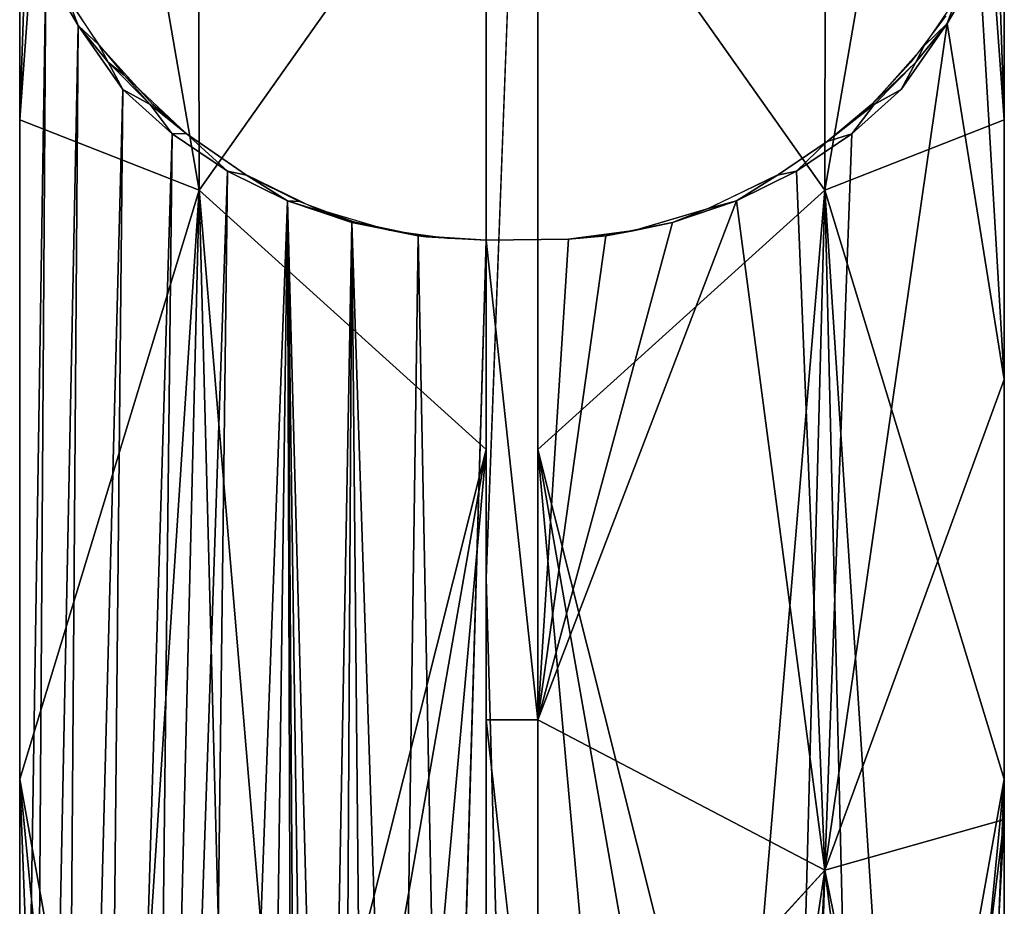
# Model space of a CAD drawing. Units: inches. Extents: x -25.9 to 26, y -17.6 to 15.4.
# Drawn here: x -24 to -22.8, y 13.4 to 14.5 of the extents above; entities that cross this region are included whole.
import ezdxf

# ---------------------------------------------------------------- set-up
doc = ezdxf.new("R2010")
doc.units = ezdxf.units.IN
doc.header["$MEASUREMENT"] = 0
doc.layers.add('SEAT-BASEFRAME', color=5, linetype='Continuous')

msp = doc.modelspace()

# ---------------------------------------------------------------- linework, layer by layer
at = {"layer": 'SEAT-BASEFRAME'}
for points in [[(-23.4688, 15.4401, 0.25), (-23.4688, 13.7823, 7.6242), (-23.4063, 15.4401, 0.25)], [(-23.9716, 15.1572, 0.25), (-23.8149, 14.2505, 5.2808), (-23.8168, 15.3254, 0.25)], [(-23.8168, 15.3254, 0.25), (-23.8149, 14.2505, 5.2808), (-23.4688, 14.7402, 3.6468)], [(-23.0587, 15.3258, 0.25), (-23.4063, 14.7402, 3.6468), (-23.0601, 14.2505, 5.2808)], [(-23.0601, 14.2505, 5.2808), (-22.9035, 15.1572, 0.25), (-23.0587, 15.3258, 0.25)], [(-23.9716, 15.1572, 0.25), (-24.0313, 14.335, 3.6093), (-23.8149, 14.2505, 5.2808)], [(-24.0055, 15.0952, 0.25), (-24.0313, 14.335, 3.6093), (-23.9716, 15.1572, 0.25)], [(-23.0601, 14.2505, 5.2808), (-22.8438, 14.335, 3.6093), (-22.9035, 15.1572, 0.25)], [(-22.8438, 14.335, 3.6093), (-22.8694, 15.095, 0.25), (-22.9035, 15.1572, 0.25)], [(-24.0313, 15.0292, 0.25), (-24.0313, 14.335, 3.6093), (-24.0055, 15.0952, 0.25)], [(-22.8438, 15.0292, 0.25), (-22.8694, 15.095, 0.25), (-22.8438, 14.335, 3.6093)], [(-23.4688, 13.9374, 7.0208), (-23.4688, 14.7402, 3.6468), (-23.8149, 14.2505, 5.2808)], [(-23.0601, 14.2505, 5.2808), (-23.4063, 14.7402, 3.6468), (-23.4063, 13.9374, 7.0208)], [(-24.0313, 12.4963, 6.5801), (-24.0313, 14.5837, 0.3451), (-23.9998, 14.5157, 0.3073)], [(-22.8438, 14.5835, 0.3457), (-22.8438, 14.022, 1.938), (-22.8732, 14.5184, 0.3134)], [(-24.0193, 11.5248, 9.7198), (-24.0313, 12.4963, 6.5801), (-23.9998, 14.5157, 0.3073)], [(-24.0193, 11.5248, 9.7198), (-23.9998, 14.5157, 0.3073), (-23.9608, 14.449, 0.2975)], [(-23.9998, 14.5157, 0.3073), (-23.9733, 14.4815, 0.25), (-23.9608, 14.449, 0.2975)], [(-22.8732, 14.5184, 0.3134), (-22.8438, 14.022, 1.938), (-22.9127, 14.4512, 0.2982)], [(-22.9016, 14.4817, 0.25), (-22.8732, 14.5184, 0.3134), (-22.9127, 14.4512, 0.2982)], [(-23.9608, 14.449, 0.2975), (-23.9733, 14.4815, 0.25), (-23.9357, 14.4258, 0.25)], [(-22.9016, 14.4817, 0.25), (-22.9127, 14.4512, 0.2982), (-22.9404, 14.4244, 0.25)], [(-24.0193, 11.5248, 9.7198), (-23.9608, 14.449, 0.2975), (-23.983, 11.4533, 9.6993)], [(-23.983, 11.4533, 9.6993), (-23.9608, 14.449, 0.2975), (-23.9069, 14.3716, 0.3153)], [(-23.9608, 14.449, 0.2975), (-23.9357, 14.4258, 0.25), (-23.9244, 14.4048, 0.2775)], [(-23.9608, 14.449, 0.2975), (-23.9244, 14.4048, 0.2775), (-23.9069, 14.3716, 0.3153)], [(-22.9127, 14.4512, 0.2982), (-22.8438, 14.022, 1.938), (-23.0601, 13.43, 2.7626)], [(-22.9681, 14.3716, 0.3153), (-22.9506, 14.4048, 0.2775), (-22.9127, 14.4512, 0.2982)], [(-22.9404, 14.4244, 0.25), (-22.9127, 14.4512, 0.2982), (-22.9506, 14.4048, 0.2775)], [(-23.9244, 14.4048, 0.2775), (-23.9357, 14.4258, 0.25), (-23.9053, 14.3891, 0.25)], [(-22.9404, 14.4244, 0.25), (-22.9506, 14.4048, 0.2775), (-23.0017, 14.3557, 0.25)], [(-23.9244, 14.4048, 0.2775), (-23.9053, 14.3891, 0.25), (-23.8741, 14.3537, 0.2628)], [(-23.9069, 14.3716, 0.3153), (-23.9244, 14.4048, 0.2775), (-23.8741, 14.3537, 0.2628)], [(-23.0017, 14.3557, 0.25), (-22.9506, 14.4048, 0.2775), (-23.0009, 14.3537, 0.2628)], [(-22.9681, 14.3716, 0.3153), (-23.0009, 14.3537, 0.2628), (-22.9506, 14.4048, 0.2775)], [(-23.8741, 14.3537, 0.2628), (-23.9053, 14.3891, 0.25), (-23.8305, 14.3186, 0.25)], [(-23.983, 11.4533, 9.6993), (-23.9069, 14.3716, 0.3153), (-23.9366, 11.3873, 9.6803)], [(-23.9366, 11.3873, 9.6803), (-23.9069, 14.3716, 0.3153), (-23.8474, 14.3183, 0.2961)], [(-23.9069, 14.3716, 0.3153), (-23.8741, 14.3537, 0.2628), (-23.8474, 14.3183, 0.2961)], [(-23.0276, 14.3183, 0.2961), (-23.0009, 14.3537, 0.2628), (-22.9681, 14.3716, 0.3153)], [(-23.8474, 14.3183, 0.2961), (-23.8741, 14.3537, 0.2628), (-23.8305, 14.3186, 0.25)], [(-23.0017, 14.3557, 0.25), (-23.0009, 14.3537, 0.2628), (-23.0574, 14.3089, 0.25)], [(-23.0009, 14.3537, 0.2628), (-23.0276, 14.3183, 0.2961), (-23.0574, 14.3089, 0.25)], [(-24.0313, 14.335, 3.6093), (-24.0313, 13.5398, 6.9462), (-23.8149, 14.2505, 5.2808)], [(-22.8438, 13.5398, 6.9462), (-22.8438, 14.335, 3.6093), (-23.0601, 14.2505, 5.2808)], [(-23.9366, 11.3873, 9.6803), (-23.8474, 14.3183, 0.2961), (-23.8812, 11.3281, 9.6634)], [(-23.8812, 11.3281, 9.6634), (-23.8474, 14.3183, 0.2961), (-23.7808, 14.2733, 0.28)], [(-23.8474, 14.3183, 0.2961), (-23.8305, 14.3186, 0.25), (-23.7808, 14.2733, 0.28)], [(-23.7808, 14.2733, 0.28), (-23.8305, 14.3186, 0.25), (-23.7578, 14.2686, 0.25)], [(-23.0276, 14.3183, 0.2961), (-23.0601, 13.43, 2.7626), (-23.0942, 14.2733, 0.28)], [(-23.0574, 14.3089, 0.25), (-23.0276, 14.3183, 0.2961), (-23.0942, 14.2733, 0.28)], [(-23.0574, 14.3089, 0.25), (-23.0942, 14.2733, 0.28), (-23.1172, 14.2685, 0.25)], [(-23.8812, 11.3281, 9.6634), (-23.7808, 14.2733, 0.28), (-23.8178, 11.2769, 9.6487)], [(-23.8178, 11.2769, 9.6487), (-23.7808, 14.2733, 0.28), (-23.7081, 14.2373, 0.267)], [(-23.7808, 14.2733, 0.28), (-23.7578, 14.2686, 0.25), (-23.7081, 14.2373, 0.267)], [(-23.7081, 14.2373, 0.267), (-23.7578, 14.2686, 0.25), (-23.6937, 14.2367, 0.25)], [(-23.1172, 14.2685, 0.25), (-23.1669, 14.2373, 0.267), (-23.2023, 14.2277, 0.25)], [(-23.0942, 14.2733, 0.28), (-23.0601, 13.43, 2.7626), (-23.1669, 14.2373, 0.267)], [(-23.1172, 14.2685, 0.25), (-23.0942, 14.2733, 0.28), (-23.1669, 14.2373, 0.267)], [(-23.8149, 14.2505, 5.2808), (-24.0313, 13.5398, 6.9462), (-23.9069, 12.8467, 10.3156)], [(-23.8149, 14.2505, 5.2808), (-23.9069, 12.8467, 10.3156), (-23.8474, 12.9011, 10.3312)], [(-23.8474, 12.9011, 10.3312), (-23.7808, 12.9471, 10.3444), (-23.8149, 14.2505, 5.2808)], [(-23.8149, 14.2505, 5.2808), (-23.7081, 12.9838, 10.3549), (-23.4688, 13.9374, 7.0208)], [(-23.8149, 14.2505, 5.2808), (-23.7808, 12.9471, 10.3444), (-23.7081, 12.9838, 10.3549)], [(-23.0601, 14.2505, 5.2808), (-23.4063, 13.9374, 7.0208), (-23.1669, 12.9838, 10.3549)], [(-23.1669, 12.9838, 10.3549), (-23.0942, 12.9471, 10.3444), (-23.0601, 14.2505, 5.2808)], [(-23.0601, 14.2505, 5.2808), (-23.0942, 12.9471, 10.3444), (-23.0276, 12.9011, 10.3312)], [(-23.0601, 14.2505, 5.2808), (-22.9681, 12.8467, 10.3156), (-22.8438, 13.5398, 6.9462)], [(-23.0601, 14.2505, 5.2808), (-23.0276, 12.9011, 10.3312), (-22.9681, 12.8467, 10.3156)], [(-23.8178, 11.2769, 9.6487), (-23.7081, 14.2373, 0.267), (-23.7475, 11.2347, 9.6366)], [(-23.7475, 11.2347, 9.6366), (-23.7081, 14.2373, 0.267), (-23.7022, 12.4814, 5.4418)], [(-23.6309, 14.2112, 0.2576), (-23.662, 12.5081, 5.3072), (-23.7081, 14.2373, 0.267)], [(-23.7081, 14.2373, 0.267), (-23.6937, 14.2367, 0.25), (-23.6303, 14.2131, 0.25)], [(-23.6837, 12.5024, 5.351), (-23.6968, 12.4931, 5.3975), (-23.7081, 14.2373, 0.267)], [(-23.7081, 14.2373, 0.267), (-23.662, 12.5081, 5.3072), (-23.6837, 12.5024, 5.351)], [(-23.7081, 14.2373, 0.267), (-23.6968, 12.4931, 5.3975), (-23.7022, 12.4814, 5.4418)], [(-23.7081, 14.2373, 0.267), (-23.6303, 14.2131, 0.25), (-23.6309, 14.2112, 0.2576)], [(-23.1669, 14.2373, 0.267), (-23.0601, 13.43, 2.7626), (-23.4063, 13.6116, 1.8897)], [(-23.1669, 14.2373, 0.267), (-23.4063, 13.6116, 1.8897), (-23.2441, 14.2112, 0.2576)], [(-23.2023, 14.2277, 0.25), (-23.2441, 14.2112, 0.2576), (-23.2919, 14.2014, 0.25)], [(-23.2023, 14.2277, 0.25), (-23.1669, 14.2373, 0.267), (-23.2441, 14.2112, 0.2576)], [(-23.6309, 14.2112, 0.2576), (-23.6403, 12.5103, 5.2773), (-23.662, 12.5081, 5.3072)], [(-23.6148, 12.5114, 5.2504), (-23.6403, 12.5103, 5.2773), (-23.6309, 14.2112, 0.2576)], [(-23.6309, 14.2112, 0.2576), (-23.6303, 14.2131, 0.25), (-23.5411, 14.194, 0.25)], [(-23.5506, 14.1952, 0.2519), (-23.5747, 12.5115, 5.2214), (-23.6309, 14.2112, 0.2576)], [(-23.6309, 14.2112, 0.2576), (-23.5747, 12.5115, 5.2214), (-23.6148, 12.5114, 5.2504)], [(-23.6309, 14.2112, 0.2576), (-23.5411, 14.194, 0.25), (-23.5506, 14.1952, 0.2519)], [(-23.2441, 14.2112, 0.2576), (-23.4063, 13.6116, 1.8897), (-23.3244, 14.1952, 0.2519)], [(-23.2919, 14.2014, 0.25), (-23.2441, 14.2112, 0.2576), (-23.3244, 14.1952, 0.2519)], [(-23.5506, 14.1952, 0.2519), (-23.5178, 12.5114, 5.1972), (-23.5747, 12.5115, 5.2214)], [(-23.4688, 14.1899, 0.25), (-23.5178, 12.5114, 5.1972), (-23.5506, 14.1952, 0.2519)], [(-23.5506, 14.1952, 0.2519), (-23.5411, 14.194, 0.25), (-23.4688, 14.1899, 0.25)], [(-23.3692, 14.1912, 0.25), (-23.4063, 13.6116, 1.8897), (-23.4688, 14.1899, 0.25)], [(-23.3244, 14.1952, 0.2519), (-23.4063, 13.6116, 1.8897), (-23.3692, 14.1912, 0.25)], [(-23.2919, 14.2014, 0.25), (-23.3244, 14.1952, 0.2519), (-23.3692, 14.1912, 0.25)], [(-23.4688, 14.1899, 0.25), (-23.4063, 13.6116, 1.8897), (-23.4688, 13.6115, 1.8899)], [(-22.8438, 14.022, 1.938), (-22.8438, 13.4914, 3.4955), (-23.0601, 13.43, 2.7626)], [(-23.4688, 13.9374, 7.0208), (-23.7081, 12.9838, 10.3549), (-23.6309, 13.0105, 10.3626)], [(-23.4688, 13.9374, 7.0208), (-23.6309, 13.0105, 10.3626), (-23.5506, 13.0268, 10.3672)], [(-23.5506, 13.0268, 10.3672), (-23.4688, 13.0322, 10.3688), (-23.4688, 13.9374, 7.0208)], [(-23.3244, 13.0268, 10.3672), (-23.4063, 13.9374, 7.0208), (-23.4063, 13.0322, 10.3688)], [(-23.1669, 12.9838, 10.3549), (-23.4063, 13.9374, 7.0208), (-23.2441, 13.0105, 10.3626)], [(-23.2441, 13.0105, 10.3626), (-23.4063, 13.9374, 7.0208), (-23.3244, 13.0268, 10.3672)], [(-23.4688, 13.6115, 1.8899), (-23.4063, 13.0523, 3.5359), (-23.4688, 13.0522, 3.5363)], [(-24.0313, 12.6442, 10.2575), (-23.9997, 12.717, 10.2784), (-24.0313, 13.5398, 6.9462)], [(-24.0313, 13.5398, 6.9462), (-23.9579, 12.7849, 10.2979), (-23.9069, 12.8467, 10.3156)], [(-24.0313, 13.5398, 6.9462), (-23.9997, 12.717, 10.2784), (-23.9579, 12.7849, 10.2979)], [(-22.8438, 13.5398, 6.9462), (-22.9681, 12.8467, 10.3156), (-22.9171, 12.7849, 10.2979)], [(-22.8438, 13.5398, 6.9462), (-22.9171, 12.7849, 10.2979), (-22.8753, 12.717, 10.2784)], [(-22.8753, 12.717, 10.2784), (-22.8438, 12.6442, 10.2575), (-22.8438, 13.5398, 6.9462)], [(-23.0601, 13.43, 2.7626), (-22.8438, 13.4914, 3.4955), (-22.9308, 12.786, 5.1121)], [(-22.8438, 13.4914, 3.4955), (-22.8768, 12.8872, 5.084), (-22.9308, 12.786, 5.1121)], [(-22.8438, 12.9779, 5.0587), (-22.8768, 12.8872, 5.084), (-22.8438, 13.4914, 3.4955)], [(-23.0601, 13.43, 2.7626), (-23.1921, 12.5575, 5.1759), (-23.4063, 13.0523, 3.5359)], [(-23.1022, 12.6084, 5.1615), (-23.1921, 12.5575, 5.1759), (-23.0601, 13.43, 2.7626)], [(-23.0601, 13.43, 2.7626), (-23.0846, 12.6214, 5.1581), (-23.1022, 12.6084, 5.1615)], [(-23.0601, 13.43, 2.7626), (-22.97, 12.7316, 5.1273), (-23.0846, 12.6214, 5.1581)], [(-23.0601, 13.43, 2.7626), (-22.9308, 12.786, 5.1121), (-22.97, 12.7316, 5.1273)]]:
    msp.add_3dface(points, dxfattribs=at)
for points, invisible_edges in [([(-23.4063, 15.4401, 0.25), (-23.4688, 13.7823, 7.6242), (-23.4063, 13.7823, 7.6242)], 2), ([(-24.0313, 14.6077, 0.25), (-23.1375, 15.3747, 0.25), (-23.2902, 14.2016, 0.25)], 15), ([(-23.2902, 14.2016, 0.25), (-23.1375, 15.3747, 0.25), (-23.2004, 14.2284, 0.25)], 3), ([(-23.2004, 14.2284, 0.25), (-23.1375, 15.3747, 0.25), (-23.116, 14.2692, 0.25)], 3), ([(-23.116, 14.2692, 0.25), (-23.1375, 15.3747, 0.25), (-23.0972, 15.3518, 0.25)], 13), ([(-23.116, 14.2692, 0.25), (-23.0972, 15.3518, 0.25), (-23.0587, 15.3258, 0.25)], 13), ([(-23.116, 14.2692, 0.25), (-23.0587, 15.3258, 0.25), (-23.0574, 14.3089, 0.25)], 3), ([(-23.0574, 14.3089, 0.25), (-23.0587, 15.3258, 0.25), (-23.0223, 15.2967, 0.25)], 13), ([(-23.0574, 14.3089, 0.25), (-23.0223, 15.2967, 0.25), (-23.0041, 14.3535, 0.25)], 3), ([(-23.0041, 14.3535, 0.25), (-23.0223, 15.2967, 0.25), (-22.975, 15.2518, 0.25)], 13), ([(-23.0041, 14.3535, 0.25), (-22.975, 15.2518, 0.25), (-22.9394, 15.2098, 0.25)], 13), ([(-23.0041, 14.3535, 0.25), (-22.9394, 15.2098, 0.25), (-22.9565, 14.4049, 0.25)], 3), ([(-22.9565, 14.4049, 0.25), (-22.9394, 15.2098, 0.25), (-22.9144, 14.4607, 0.25)], 3), ([(-24.0313, 15.0292, 0.25), (-24.0313, 12.4963, 6.5801), (-24.0313, 14.5837, 0.3451)], 13), ([(-24.0313, 13.379, 7.5711), (-24.0313, 12.4963, 6.5801), (-24.0313, 15.0292, 0.25)], 3), ([(-22.8438, 15.0292, 0.25), (-22.8438, 13.3688, 5.3228), (-22.8438, 13.379, 7.5711)], 3), ([(-22.8438, 15.0292, 0.25), (-22.8438, 14.022, 1.938), (-22.8438, 13.3729, 5.2648)], 15), ([(-22.8438, 14.5835, 0.3457), (-22.8438, 14.022, 1.938), (-22.8438, 15.0292, 0.25)], 14), ([(-22.8438, 13.3729, 5.2648), (-22.8438, 13.3688, 5.3228), (-22.8438, 15.0292, 0.25)], 14), ([(-24.0313, 14.6077, 0.25), (-23.2902, 14.2016, 0.25), (-24.0149, 14.5634, 0.25)], 3), ([(-24.0149, 14.5634, 0.25), (-23.2902, 14.2016, 0.25), (-23.9848, 14.5005, 0.25)], 3), ([(-23.9848, 14.5005, 0.25), (-23.2902, 14.2016, 0.25), (-23.9357, 14.4258, 0.25)], 3), ([(-22.9127, 14.4512, 0.2982), (-23.0601, 13.43, 2.7626), (-22.9681, 14.3716, 0.3153)], 2), ([(-23.8709, 14.3535, 0.25), (-23.9357, 14.4258, 0.25), (-23.3692, 14.1912, 0.25)], 14), ([(-23.9357, 14.4258, 0.25), (-23.2902, 14.2016, 0.25), (-23.3692, 14.1912, 0.25)], 13), ([(-22.9681, 14.3716, 0.3153), (-23.0601, 13.43, 2.7626), (-23.0276, 14.3183, 0.2961)], 1), ([(-23.3692, 14.1912, 0.25), (-23.8305, 14.3186, 0.25), (-23.8709, 14.3535, 0.25)], 13), ([(-23.4688, 14.1899, 0.25), (-23.8305, 14.3186, 0.25), (-23.3692, 14.1912, 0.25)], 3), ([(-23.7591, 14.2693, 0.25), (-23.8305, 14.3186, 0.25), (-23.4688, 14.1899, 0.25)], 14), ([(-23.4688, 14.1899, 0.25), (-23.6748, 14.2284, 0.25), (-23.7591, 14.2693, 0.25)], 13), ([(-23.4688, 14.1899, 0.25), (-23.5851, 14.2016, 0.25), (-23.6748, 14.2284, 0.25)], 13), ([(-23.5155, 14.1919, 0.25), (-23.5851, 14.2016, 0.25), (-23.4688, 14.1899, 0.25)], 2), ([(-23.4688, 14.1899, 0.25), (-23.4688, 13.6115, 1.8899), (-23.5178, 12.5114, 5.1972)], 2), ([(-22.8438, 14.022, 1.938), (-22.8438, 13.3649, 5.2157), (-22.8438, 13.3729, 5.2648)], 13), ([(-22.8438, 13.4914, 3.4955), (-22.8438, 13.3483, 5.1689), (-22.8438, 14.022, 1.938)], 3), ([(-22.8438, 14.022, 1.938), (-22.8438, 13.3483, 5.1689), (-22.8438, 13.3649, 5.2157)], 13), ([(-23.4063, 13.7823, 7.6242), (-23.4688, 13.7823, 7.6242), (-23.4063, 11.6395, 14.8723)], 1), ([(-23.4063, 11.6395, 14.8723), (-23.4688, 13.7823, 7.6242), (-23.4688, 11.6395, 14.8723)], 12), ([(-23.5178, 12.5114, 5.1972), (-23.4688, 13.6115, 1.8899), (-23.4688, 13.0522, 3.5363)], 1), ([(-23.4688, 13.6115, 1.8899), (-23.4063, 13.6116, 1.8897), (-23.4063, 13.0523, 3.5359)], 2), ([(-23.4063, 13.0523, 3.5359), (-23.4063, 13.6116, 1.8897), (-23.0601, 13.43, 2.7626)], 1), ([(-22.8438, 13.2027, 5.0404), (-22.8438, 13.2621, 5.0697), (-22.8438, 13.4914, 3.4955)], 14), ([(-22.8438, 12.9779, 5.0587), (-22.8438, 13.0794, 5.0315), (-22.8438, 13.4914, 3.4955)], 2), ([(-22.8438, 13.4914, 3.4955), (-22.8438, 13.3118, 5.1135), (-22.8438, 13.3483, 5.1689)], 13), ([(-22.8438, 13.4914, 3.4955), (-22.8438, 13.0794, 5.0315), (-22.8438, 13.1377, 5.0278)], 13), ([(-22.8438, 13.4914, 3.4955), (-22.8438, 13.1377, 5.0278), (-22.8438, 13.2027, 5.0404)], 13), ([(-22.8438, 13.4914, 3.4955), (-22.8438, 13.2621, 5.0697), (-22.8438, 13.3118, 5.1135)], 13)]:
    msp.add_3dface(points, dxfattribs=dict(at, invisible_edges=invisible_edges))

doc.saveas('drawing.dxf')
